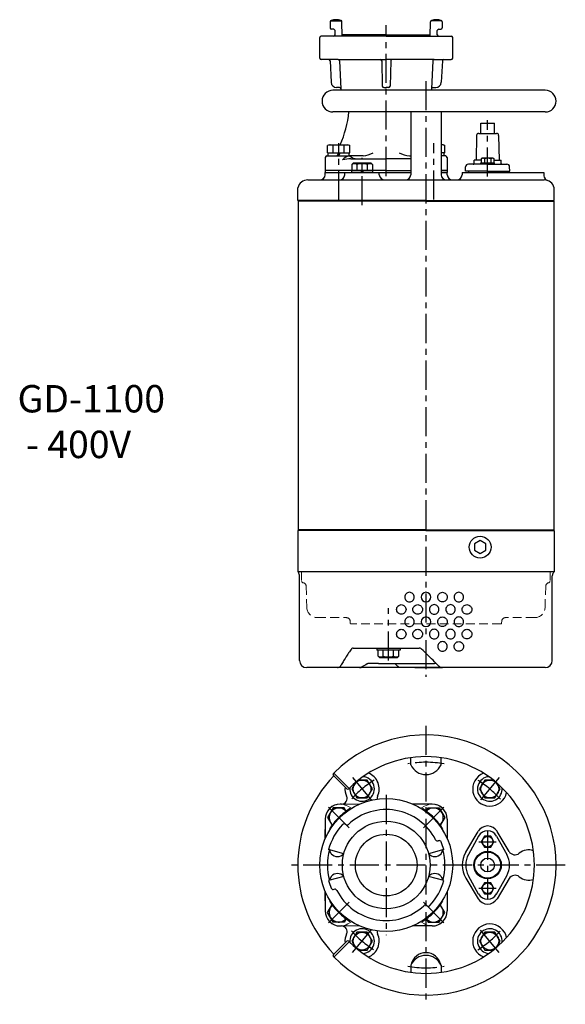
# Model space of a CAD drawing. Extents: x 21 to 1155, y 37 to 1626.
# Drawn here: x 21 to 419, y 37 to 756 of the extents above; entities that cross this region are included whole.
import ezdxf

# ---------------------------------------------------------------- set-up
doc = ezdxf.new("R2010")
doc.units = 0
doc.header["$LTSCALE"] = 4.25
doc.header["$MEASUREMENT"] = 0
doc.linetypes.add('CENTER', pattern=[2, 1.25, -0.25, 0.25, -0.25])
doc.linetypes.add('DASHED', pattern=[0.75, 0.5, -0.25])
doc.layers.add('Neviditelná', color=5, linetype='DASHED', lineweight=18)
doc.layers.add('Silna', color=7, linetype='CONTINUOUS', lineweight=20)
for name, color, linetype in [('Osy', 1, 'CENTER'), ('Silná', 7, 'CONTINUOUS'), ('Tenká', 4, 'CONTINUOUS')]:
    doc.layers.add(name, color=color, linetype=linetype)
doc.styles.add('Arial', font='arial.ttf')

msp = doc.modelspace()

# ---------------------------------------------------------------- linework, layer by layer
at = {"layer": 'Neviditelná', "ltscale": 3}
for p, q in [((226.84, 352.8), (226.84, 345.8)), ((408.34, 352.8), (408.34, 345.8)), ((226.84, 345.8), (227.59, 345.05)), ((227.59, 345.05), (227.59, 344.8)), ((408.34, 345.8), (407.59, 345.05)), ((407.59, 345.05), (407.59, 344.8)), ((227.68, 344.8), (227.59, 344.8)), ((230.18, 342.39), (230.73, 326.54)), ((405.01, 342.39), (404.46, 326.54)), ((407.51, 344.8), (407.59, 344.8)), ((238.23, 319.3), (259.74, 319.3)), ((262.39, 315.26), (262.23, 317.02)), ((372.8, 315.26), (372.95, 317.02)), ((396.96, 319.3), (375.44, 319.3)), ((372.3, 314.8), (262.89, 314.8))]:
    msp.add_line(p, q, dxfattribs=at)
for centre, radius, start, end in [((227.68, 342.3), 2.5, 2, 90), ((407.51, 342.3), 2.5, 90, 178), ((238.23, 326.8), 7.5, 182, 270), ((396.96, 326.8), 7.5, 270, 358), ((259.74, 316.8), 2.5, 5, 90), ((375.44, 316.8), 2.5, 90, 175), ((262.89, 315.3), 0.5, 185, 270), ((372.3, 315.3), 0.5, 270, 355)]:
    msp.add_arc(centre, radius, start, end, dxfattribs=at)
at = {"layer": 'Osy', "ltscale": 4}
for p, q in [((288.59, 641.62), (288.59, 751.88)), ((317.59, 710.97), (317.59, 276.13)), ((362.59, 641.36), (362.59, 682.57)), ((253.95, 624.45), (253.95, 665.67)), ((323.24, 624.45), (323.24, 665.67)), ((270.99, 620.43), (270.99, 654.91)), ((290.23, 287.97), (290.23, 326.28)), ((317.59, 240.38), (317.59, 37.05)), ((264.05, 202.52), (277.93, 185.99)), ((371.13, 202.52), (357.26, 185.99)), ((288.59, 189.88), (288.59, 87.55)), ((261.49, 165.82), (246.4, 180.91)), ((315.7, 165.82), (330.78, 180.91)), ((362.59, 163.72), (362.59, 113.72)), ((356.27, 155.72), (368.91, 155.72)), ((419.26, 138.72), (217.43, 138.72)), ((356.27, 121.72), (368.91, 121.72)), ((261.49, 111.61), (246.4, 96.53)), ((315.7, 111.61), (330.78, 96.53)), ((264.05, 74.91), (277.93, 91.45)), ((371.13, 74.91), (357.26, 91.45))]:
    msp.add_line(p, q, dxfattribs=at)
for centre, radius, start, end in [((317.59, 138.72), 75, 79.77739, 100.22261), ((317.59, 138.72), 72.5, 121.46153, 138.53847), ((317.59, 138.72), 72.5, 41.46153, 58.53847), ((288.59, 138.72), 49, 122.50269, 147.49731), ((288.59, 138.72), 49, 32.50269, 57.49731), ((288.59, 138.72), 49, 212.50269, 237.49731), ((288.59, 138.72), 49, 302.50269, 327.49731), ((317.59, 138.72), 72.5, 221.46153, 238.53847), ((317.59, 138.72), 72.5, 301.46153, 318.53847), ((317.59, 138.72), 75, 259.77739, 280.22261)]:
    msp.add_arc(centre, radius, start, end, dxfattribs=at)
at = {"layer": 'Silna'}
for p, q in [((269.1, 183.13), (255.18, 183.13)), ((263.34, 180.12), (260.68, 181.65)), ((308.09, 183.13), (322, 183.13)), ((313.85, 180.12), (316.5, 181.65)), ((243.93, 157.62), (244.18, 172.32)), ((333.26, 157.62), (333, 172.32)), ((243.93, 119.82), (244.18, 105.11)), ((333.26, 119.82), (333, 105.11)), ((269.1, 94.3), (255.18, 94.3)), ((263.34, 97.31), (260.68, 95.78)), ((308.09, 94.3), (322, 94.3)), ((313.85, 97.31), (316.5, 95.78))]:
    msp.add_line(p, q, dxfattribs=at)
for centre, start, end in [((255.18, 172.13), 60, 179), ((322, 172.13), 1, 120), ((255.18, 105.3), 181, 300), ((322, 105.3), 240, 359)]:
    msp.add_arc(centre, 11, start, end, dxfattribs=at)
at = {"layer": 'Silná'}
for p, q in [((247.78, 754.3), (247.78, 749.8)), ((250.28, 748.8), (248.78, 748.8)), ((251.28, 744.8), (251.28, 747.8)), ((256.59, 743.8), (256.32, 754.32)), ((320.59, 743.8), (320.87, 754.32)), ((325.9, 744.8), (325.9, 747.8)), ((326.9, 748.8), (328.4, 748.8)), ((329.4, 754.3), (329.4, 749.8)), ((240.09, 727.8), (240.09, 742.8)), ((250.28, 743.8), (241.09, 743.8)), ((288.59, 743.8), (250.28, 743.8)), ((256.59, 743.8), (256.59, 744.8)), ((288.59, 744.8), (256.59, 744.8)), ((288.59, 744.8), (320.59, 744.8)), ((288.59, 743.8), (326.9, 743.8)), ((320.59, 743.8), (320.59, 744.8)), ((326.9, 743.8), (336.09, 743.8)), ((337.09, 727.8), (337.09, 742.8)), ((253.64, 726.8), (241.09, 726.8)), ((253.64, 726.8), (288.59, 726.8)), ((323.55, 726.8), (288.59, 726.8)), ((323.55, 726.8), (336.09, 726.8)), ((247.64, 725.85), (248.41, 710.11)), ((254.64, 725.84), (255.53, 705.34)), ((285.32, 725.82), (285.77, 707.28)), ((291.87, 725.82), (291.42, 707.28)), ((322.55, 725.84), (321.66, 705.34)), ((329.55, 725.85), (328.78, 710.11)), ((254.53, 706.3), (252.4, 706.3)), ((255.53, 705.34), (255.55, 704.76)), ((286.77, 706.3), (288.59, 706.3)), ((290.42, 706.3), (288.59, 706.3)), ((321.66, 705.34), (321.64, 704.76)), ((322.66, 706.3), (324.78, 706.3)), ((404.66, 704.3), (249.77, 704.3)), ((404.66, 688.43), (249.77, 688.43)), ((306.59, 688.43), (306.59, 644.3)), ((328.59, 688.43), (328.59, 644.3)), ((357.54, 672.8), (357.54, 680.3)), ((367.64, 672.8), (367.64, 680.3)), ((354.56, 671.33), (354.19, 653.3)), ((356.06, 672.8), (362.59, 672.8)), ((362.59, 672.8), (369.12, 672.8)), ((370.62, 671.33), (371, 653.3)), ((246.95, 664.5), (245.86, 664)), ((245.86, 658.5), (245.86, 664)), ((246.95, 664.5), (260.95, 664.5)), ((249.9, 658.5), (249.9, 664)), ((257.99, 658.5), (257.99, 664)), ((260.95, 664.5), (262.03, 664)), ((262.03, 658.5), (262.03, 664)), ((330.24, 664.5), (328.59, 664.5)), ((330.24, 664.5), (331.32, 664)), ((331.32, 658.5), (331.32, 664)), ((244.18, 655.3), (244.18, 645.8)), ((245.18, 656.3), (248.18, 656.3)), ((245.86, 658.5), (262.03, 658.5)), ((246.35, 656.3), (246.35, 658.5)), ((248.18, 656.3), (262.03, 656.3)), ((252.92, 656.3), (253.95, 658.5)), ((253.95, 656.3), (254.97, 658.5)), ((261.55, 656.3), (261.55, 658.5)), ((262.87, 654.3), (288.59, 654.3)), ((306.59, 654.3), (288.59, 654.3)), ((331.32, 658.5), (328.59, 658.5)), ((329.01, 656.3), (328.59, 656.3)), ((332, 656.3), (329.01, 656.3)), ((330.84, 656.3), (330.84, 658.5)), ((333, 655.3), (333, 645.8)), ((358.69, 654.8), (357.99, 654.4)), ((357.99, 654.4), (357.99, 651.3)), ((366.49, 654.8), (358.69, 654.8)), ((360.29, 654.4), (360.29, 651.3)), ((364.89, 654.4), (364.89, 651.3)), ((366.49, 654.8), (367.19, 654.4)), ((367.19, 654.4), (367.19, 651.3)), ((264.69, 651.3), (263.49, 650.1)), ((263.49, 650.1), (263.49, 645.8)), ((264.69, 651.3), (277.29, 651.3)), ((267.24, 650.1), (267.24, 645.8)), ((274.74, 650.1), (274.74, 645.8)), ((277.29, 651.3), (278.49, 650.1)), ((278.49, 650.1), (278.49, 645.8)), ((346.42, 645.3), (346.53, 648.37)), ((362.59, 650.3), (348.52, 650.3)), ((352.66, 650.78), (352.75, 653.3)), ((357.99, 653.3), (352.75, 653.3)), ((357.59, 650.3), (357.59, 651.3)), ((357.59, 651.3), (367.59, 651.3)), ((362.59, 650.3), (376.66, 650.3)), ((367.19, 653.3), (372.44, 653.3)), ((367.59, 650.3), (367.59, 651.3)), ((372.52, 650.78), (372.44, 653.3)), ((378.77, 645.3), (378.66, 648.37)), ((244.09, 642.59), (244.18, 644.3)), ((285.46, 645.8), (244.18, 645.8)), ((288.59, 645.8), (244.18, 645.8)), ((244.18, 645.8), (244.18, 644.3)), ((244.18, 644.3), (306.59, 644.3)), ((258.4, 642.59), (258.49, 644.3)), ((263.29, 645.8), (263.29, 644.3)), ((263.29, 645.8), (278.69, 645.8)), ((270.99, 645.8), (270.13, 644.3)), ((272.15, 645.8), (271.28, 644.3)), ((278.69, 645.8), (278.69, 644.3)), ((283.58, 642.59), (283.49, 644.3)), ((288.59, 645.8), (306.59, 645.8)), ((291.73, 645.8), (306.59, 645.8)), ((306.59, 644.3), (306.5, 642.59)), ((333, 645.8), (328.59, 645.8)), ((328.59, 645.8), (333, 645.8)), ((328.59, 644.3), (328.68, 642.59)), ((328.59, 644.3), (333, 644.3)), ((333, 645.8), (333, 644.3)), ((333.09, 642.59), (333, 644.3)), ((344.09, 644.3), (344, 642.59)), ((344.09, 644.3), (362.59, 644.3)), ((362.59, 645.3), (346.42, 645.3)), ((348.59, 645.3), (348.59, 644.3)), ((362.59, 645.3), (378.77, 645.3)), ((362.59, 644.3), (403.59, 644.3)), ((376.59, 645.3), (376.59, 644.3)), ((403.59, 644.3), (403.72, 641.91)), ((224.09, 623.8), (224.09, 633.16)), ((231.36, 638.8), (317.59, 638.8)), ((317.59, 638.8), (403.83, 638.8)), ((411.09, 623.8), (411.09, 633.16)), ((317.59, 623.8), (224.09, 623.8)), ((317.59, 623.3), (224.34, 623.3)), ((224.34, 623.3), (224.34, 383.3)), ((226.59, 623.8), (226.59, 623.3)), ((317.59, 623.8), (411.09, 623.8)), ((317.59, 623.3), (410.84, 623.3)), ((408.59, 623.8), (408.59, 623.3)), ((410.84, 623.3), (410.84, 383.3)), ((317.59, 382.8), (224.09, 382.8)), ((224.09, 382.8), (224.09, 352.8)), ((317.59, 383.3), (224.34, 383.3)), ((226.59, 382.8), (226.59, 383.3)), ((317.59, 383.3), (410.84, 383.3)), ((317.59, 382.8), (411.09, 382.8)), ((408.59, 382.8), (408.59, 383.3)), ((411.09, 382.8), (411.09, 352.8)), ((317.59, 352.8), (224.09, 352.8)), ((224.59, 352.8), (224.59, 352.13)), ((411.09, 352.8), (317.59, 352.8)), ((410.59, 352.8), (410.59, 352.13)), ((225.39, 288), (225.39, 349.8)), ((409.79, 288), (409.79, 349.8)), ((264.54, 297.1), (312.7, 297.1)), ((281.73, 297.1), (281.73, 295.5)), ((298.73, 295.5), (281.73, 295.5)), ((282.73, 291.2), (282.73, 295.5)), ((286.48, 291.2), (286.48, 295.5)), ((293.98, 291.2), (293.98, 295.5)), ((297.73, 291.2), (297.73, 295.5)), ((298.73, 297.1), (298.73, 295.5)), ((283.93, 290), (282.73, 291.2)), ((296.53, 290), (283.93, 290)), ((296.53, 290), (297.73, 291.2)), ((404.59, 282.8), (230.59, 282.8)), ((269.05, 282.8), (253.08, 282.8)), ((275.81, 285.8), (275.38, 285.8)), ((282.95, 285.8), (323.77, 285.8)), ((296.87, 283.88), (294.92, 285.8)), ((309.6, 282.8), (299.56, 282.8)), ((309.6, 282.8), (329.69, 282.8)), ((325.14, 285.8), (323.77, 285.8)), ((306.59, 211.92), (306.59, 217.07)), ((328.59, 211.92), (328.59, 217.07)), ((250.42, 205.89), (250.06, 205.54)), ((259.88, 194.31), (250.06, 204.12)), ((261.64, 194.67), (250.42, 205.89)), ((261.64, 194.67), (261.29, 194.31)), ((256.07, 183.22), (255.09, 183.22)), ((322.09, 183.22), (307.88, 183.22)), ((244.09, 172.22), (244.09, 158)), ((333.09, 172.22), (333.09, 158)), ((346.7, 148.19), (355.72, 163.31)), ((356.04, 159.86), (348.61, 146.49)), ((369.15, 159.86), (376.58, 146.49)), ((378.24, 148.6), (369.46, 163.31)), ((248.5, 147), (247.19, 149.81)), ((328.69, 147), (330, 149.81)), ((248.5, 130.44), (247.19, 127.62)), ((328.69, 130.44), (330, 127.62)), ((356.04, 117.57), (348.61, 130.94)), ((369.15, 117.57), (376.58, 130.94)), ((346.7, 129.24), (355.72, 114.12)), ((378.24, 128.83), (369.46, 114.12)), ((244.09, 119.43), (244.09, 105.22)), ((333.09, 119.43), (333.09, 105.22)), ((255.09, 94.22), (256.07, 94.22)), ((322.09, 94.22), (307.88, 94.22)), ((259.88, 83.12), (250.07, 73.31)), ((261.64, 82.77), (250.42, 71.54)), ((261.64, 82.77), (261.29, 83.12)), ((250.42, 71.54), (250.28, 71.68)), ((306.59, 65.51), (306.59, 60.36)), ((328.59, 65.51), (328.59, 60.36))]:
    msp.add_line(p, q, dxfattribs=at)
at = {"layer": 'Silná', "ltscale": 6}
for p, q in [((271.7, 656.47), (262.03, 656.3)), ((305.49, 656.47), (306.59, 656.45))]:
    msp.add_line(p, q, dxfattribs=at)
at = {"layer": 'Silná', "ltscale": 2}
for p, q in [((258.85, 168.46), (258.98, 168.33)), ((326.55, 156.41), (326.72, 156.49)), ((257.69, 147), (246.57, 149.97)), ((330.61, 149.97), (319.5, 147)), ((257.69, 130.44), (246.57, 127.46)), ((330.61, 127.46), (319.5, 130.44)), ((250.47, 120.94), (250.64, 121.02)), ((318.2, 109.1), (318.34, 108.97))]:
    msp.add_line(p, q, dxfattribs=at)
at = {"layer": 'Silná'}
for points in [[(357.11, 375.5), (353.04, 373.15), (353.04, 368.45), (357.11, 366.1), (361.18, 368.45), (361.18, 373.15)], [(360.29, 159.7), (357.99, 155.72), (360.29, 151.73), (364.89, 151.73), (367.19, 155.72), (364.89, 159.7)], [(360.29, 125.7), (357.99, 121.72), (360.29, 117.73), (364.89, 117.73), (367.19, 121.72), (364.89, 125.7)]]:
    msp.add_lwpolyline(points, close=True, dxfattribs=at)
for points in [[(266.12, 198.81), (263.49, 194.25), (267.24, 187.76), (274.74, 187.76), (278.49, 194.25), (274.74, 200.75), (268.47, 200.75)], [(366.71, 200.75), (360.45, 200.75), (356.7, 194.25), (360.45, 187.76), (367.95, 187.76), (371.7, 194.25), (369.06, 198.81)], [(259.59, 177.59), (257.99, 180.36), (249.9, 180.36), (245.86, 173.36), (249.38, 167.26)], [(317.6, 177.59), (319.2, 180.36), (327.28, 180.36), (331.32, 173.36), (327.8, 167.26)], [(259.59, 99.84), (257.99, 97.07), (249.9, 97.07), (245.86, 104.07), (249.38, 110.17)], [(317.6, 99.84), (319.2, 97.07), (327.28, 97.07), (331.32, 104.07), (327.8, 110.17)], [(268.47, 76.68), (274.74, 76.68), (278.49, 83.18), (274.74, 89.67), (267.24, 89.67), (263.49, 83.18), (266.12, 78.62)], [(369.06, 78.62), (371.7, 83.18), (367.95, 89.67), (360.45, 89.67), (356.7, 83.18), (360.45, 76.68), (366.71, 76.68)]]:
    msp.add_lwpolyline(points, dxfattribs=at)
for centre, radius in [((357.11, 370.8), 8), ((270.99, 194.25), 6.5), ((364.2, 194.25), 6.5), ((288.59, 138.72), 48.5), ((288.59, 138.72), 31.99), ((288.59, 138.72), 22.5), ((362.59, 155.72), 3.9), ((362.59, 138.72), 10), ((362.59, 138.72), 9.5), ((362.59, 138.72), 5.05), ((362.59, 121.72), 3.9), ((270.99, 83.18), 6.5), ((364.2, 83.18), 6.5)]:
    msp.add_circle(centre, radius, dxfattribs=at)
for centre, radius, start, end in [((248.78, 754.3), 1, 107.50577, 180), ((252.04, 743.96), 11.84, 72.3933, 107.50577), ((255.32, 754.29), 1, 1.48618, 72.3933), ((321.87, 754.29), 1, 107.6067, 178.51382), ((325.14, 743.96), 11.84, 72.49423, 107.6067), ((328.4, 754.3), 1, 0, 72.49423), ((248.78, 749.8), 1, 180, 270), ((250.28, 747.8), 1, 0, 90), ((326.9, 747.8), 1, 90, 180), ((328.4, 749.8), 1, 270, 0), ((241.09, 742.8), 1, 90, 180), ((250.28, 744.8), 1, 270, 0), ((326.9, 744.8), 1, 180, 270), ((336.09, 742.8), 1, 0, 90), ((241.09, 727.8), 1, 180, 270), ((246.64, 725.8), 1, 2.7927, 90), ((253.64, 725.8), 1, 2.48955, 90), ((284.32, 725.8), 1, 1.39718, 90), ((292.87, 725.8), 1, 90, 178.60282), ((323.55, 725.8), 1, 90, 177.51045), ((330.55, 725.8), 1, 90, 177.2073), ((336.09, 727.8), 1, 270, 0), ((252.4, 710.3), 4, 182.7927, 270), ((254.53, 705.3), 1, 2.48955, 90), ((256.55, 704.8), 1, 182.48955, 210), ((286.77, 707.3), 1, 181.39718, 270), ((290.42, 707.3), 1, 270, 358.60282), ((320.64, 704.8), 1, 330, 357.51045), ((322.66, 705.3), 1, 90, 177.51045), ((324.78, 710.3), 4, 270, 357.2073), ((249.77, 696.36), 7.94, 90, 270), ((404.66, 696.36), 7.94, 270, 90), ((172.09, 699.2), 90, 337.32184, 353.124), ((356.06, 671.3), 1.5, 90, 178.80651), ((369.12, 671.3), 1.5, 1.19349, 90), ((247.88, 659.1), 5.3, 67.60625, 112.39375), ((253.95, 643.78), 20.62, 78.69519, 101.30481), ((260.01, 659.1), 5.3, 67.60625, 112.39375), ((329.3, 659.1), 5.3, 67.60625, 97.697), ((245.18, 655.3), 1, 90, 180), ((332, 655.3), 1, 0, 90), ((359.14, 651.26), 3.34, 69.86193, 110.13807), ((362.59, 641.54), 13.06, 79.85558, 100.14442), ((366.04, 651.26), 3.34, 69.86193, 110.13807), ((265.37, 647.47), 3.23, 54.51066, 125.48934), ((270.99, 638.68), 12.02, 71.81945, 108.18055), ((267.24, 650.1), 0, 270, 306.36111), ((267.24, 650.1), 0, 270, 306.36111), ((276.62, 647.47), 3.23, 54.51066, 125.48934), ((348.52, 648.3), 2, 90, 178), ((352.16, 650.8), 0.5, 270, 358), ((373.02, 650.8), 0.5, 182, 270), ((376.66, 648.3), 2, 2, 90), ((240.1, 642.8), 4, 270, 357), ((254.41, 642.8), 4, 270, 357), ((287.58, 642.8), 4, 183, 270), ((302.51, 642.8), 4, 270, 357), ((332.68, 642.8), 4, 183, 270), ((337.09, 642.8), 4, 183, 270), ((340.01, 642.8), 4, 270, 357), ((407.71, 642.12), 4, 183, 250.25006), ((231.36, 631.3), 7.5, 90, 165.66476), ((403.83, 631.3), 7.5, 14.33524, 90), ((221.59, 349.8), 3.8, 360, 37.86365), ((413.59, 349.8), 3.8, 142.13635, 180), ((317.59, 334.3), 3.5, 90, 270), ((317.59, 334.3), 3.5, 270, 90), ((317.59, 316.3), 3.5, 90, 270), ((317.59, 316.3), 3.5, 270, 90), ((230.59, 288), 5.2, 180, 270), ((284.61, 293.83), 3.23, 234.51066, 305.48934), ((290.23, 302.62), 12.02, 251.81945, 288.18055), ((293.98, 291.2), 0, 90, 126.36111), ((295.86, 293.83), 3.23, 234.51066, 305.48934), ((404.59, 288), 5.2, 270, 0), ((269.05, 286.5), 3.7, 270, 300.1466), ((317.59, 138.72), 95, 224.69523, 135), ((317.59, 138.72), 79.13, 225, 135), ((317.59, 216.72), 12, 203.55646, 336.44354), ((317.59, 138.72), 93.5, 135.91922, 224.08078), ((250.77, 204.83), 1, 135, 225), ((270.99, 194.25), 9, 174.95396, 85.04604), ((270.99, 194.25), 12.5, 334.75062, 67.90511), ((364.2, 194.25), 12.5, 112.09489, 347.90511), ((364.2, 194.25), 9, 94.95396, 5.04604), ((270.99, 194.25), 12.5, 173.71914, 205.24938), ((260.58, 195.02), 1, 225, 315), ((256.07, 187.22), 4, 270, 25.24938), ((285.91, 187.22), 4, 154.75062, 186.58117), ((255.09, 172.22), 11, 90, 180), ((253.95, 173.36), 7, 36.80725, 233.19275), ((323.24, 173.36), 7, 306.80725, 143.19275), ((322.09, 172.22), 11, 0, 90), ((288.59, 138.72), 40.5, 27.17182, 132.82818), ((288.59, 138.72), 43.5, 137.18179, 165), ((257.85, 167.2), 1.6, 45, 137.18179), ((259.97, 169.59), 1.6, 225, 312.82818), ((362.59, 159.22), 8, 30.81016, 149.18984), ((362.59, 156.22), 7.5, 29.05928, 150.94072), ((326.05, 157.94), 1.6, 207.17182, 295), ((327.22, 154.97), 1.6, 22.81821, 115), ((288.59, 138.72), 43.5, 15, 22.81821), ((288.59, 138.72), 42.86, 165, 195), ((253.09, 151.06), 6.14, 221.48494, 318.51506), ((324.09, 151.06), 6.14, 221.48494, 318.51506), ((288.59, 138.72), 42.86, 345, 15), ((362.59, 138.72), 18.5, 149.18984, 210.81016), ((362.59, 138.72), 16, 150.94072, 209.05928), ((362.59, 138.72), 16, 330.94072, 29.05928), ((382.53, 151.16), 5, 210.81016, 308.95231), ((392.59, 138.72), 11, 71.82146, 128.95231), ((253.09, 126.37), 6.14, 41.48494, 138.51506), ((324.09, 126.37), 6.14, 41.48494, 138.51506), ((382.53, 126.27), 5, 51.04769, 149.18984), ((392.59, 138.72), 11, 231.04769, 288.17854), ((288.59, 138.72), 43.5, 195, 202.81821), ((288.59, 138.72), 43.5, 317.18179, 345), ((249.97, 122.46), 1.6, 202.81821, 295), ((251.14, 119.49), 1.6, 27.17182, 115), ((288.59, 138.72), 40.5, 207.17182, 312.82818), ((362.59, 121.22), 7.5, 209.05928, 330.94072), ((253.95, 104.07), 7, 126.80725, 323.19275), ((317.21, 107.84), 1.6, 45, 132.82818), ((323.24, 104.07), 7, 216.80725, 53.19275), ((319.33, 110.23), 1.6, 225, 317.18179), ((362.59, 118.22), 8, 210.81016, 329.18984), ((255.09, 105.22), 11, 180, 270), ((322.09, 105.22), 11, 270, 0), ((256.07, 90.22), 4, 334.75062, 90), ((364.2, 83.18), 12.5, 12.09489, 247.90511), ((270.99, 83.18), 12.5, 154.75062, 186.28086), ((270.99, 83.18), 9, 274.95396, 185.04604), ((270.99, 83.18), 12.5, 292.09489, 25.24938), ((285.91, 90.22), 4, 173.41883, 205.24938), ((364.2, 83.18), 9, 354.95396, 265.04604), ((260.58, 82.41), 1, 45, 135), ((250.77, 72.6), 1, 135, 224.69523), ((317.59, 60.72), 12, 23.55646, 156.44354), ((317.59, 63.72), 11, 12.24669, 167.75331)]:
    msp.add_arc(centre, radius, start, end, dxfattribs=at)
at = {"layer": 'Silná', "ltscale": 6}
for centre, radius, start, end in [((262.2, 649.81), 6.49, 91, 146.10061), ((262.87, 632.66), 21.64, 90, 106.2602), ((262.87, 632.66), 21.64, 90, 106.2602), ((267.55, 662.95), 8.65, 230.22662, 270), ((271.45, 670.47), 14, 271, 302.74107), ((305.74, 670.47), 14, 237.25893, 269)]:
    msp.add_arc(centre, radius, start, end, dxfattribs=at)
at = {"layer": 'Silná'}
msp.add_ellipse((253.08, 286.5), major_axis=(0, -3.7), ratio=0.793353, start_param=0, end_param=0.785398, dxfattribs=at)
for points, knots in [([(305.56, 337.8), (305.99, 337.8), (306.46, 337.71), (307.32, 337.36), (307.71, 337.09), (308.33, 336.46), (308.59, 336.07), (308.95, 335.21), (309.04, 334.74), (309.04, 333.86), (308.95, 333.39), (308.59, 332.53), (308.33, 332.14), (307.71, 331.51), (307.32, 331.25), (306.46, 330.89), (305.99, 330.8), (305.12, 330.8), (304.66, 330.89), (303.81, 331.25), (303.42, 331.51), (302.8, 332.14), (302.54, 332.53), (302.18, 333.39), (302.1, 333.86), (302.1, 334.3), (302.1, 334.74), (302.18, 335.21), (302.54, 336.07), (302.8, 336.46), (303.42, 337.09), (303.81, 337.36), (304.66, 337.71), (305.12, 337.8), (305.56, 337.8)], [-1.582247, -1.582247, -1.582247, -1.582247, -1.450393, -1.450393, -1.318539, -1.318539, -1.186685, -1.186685, -1.054831, -1.054831, -0.922978, -0.922978, -0.791124, -0.791124, -0.65927, -0.65927, -0.527416, -0.527416, -0.395562, -0.395562, -0.263708, -0.263708, -0.131854, -0.131854, 0, 0, 0, 0.131854, 0.131854, 0.263708, 0.263708, 0.395562, 0.395562, 0.527416, 0.527416, 0.527416, 0.527416]), ([(329.63, 337.8), (329.19, 337.8), (328.73, 337.71), (327.87, 337.36), (327.48, 337.09), (326.86, 336.46), (326.59, 336.07), (326.24, 335.21), (326.15, 334.74), (326.15, 333.86), (326.24, 333.39), (326.59, 332.53), (326.86, 332.14), (327.48, 331.51), (327.87, 331.25), (328.73, 330.89), (329.19, 330.8), (330.06, 330.8), (330.53, 330.89), (331.38, 331.25), (331.77, 331.51), (332.38, 332.14), (332.65, 332.53), (333, 333.39), (333.09, 333.86), (333.09, 334.3), (333.09, 334.74), (333, 335.21), (332.65, 336.07), (332.38, 336.46), (331.77, 337.09), (331.38, 337.36), (330.53, 337.71), (330.06, 337.8), (329.63, 337.8)], [-1.582247, -1.582247, -1.582247, -1.582247, -1.450393, -1.450393, -1.318539, -1.318539, -1.186685, -1.186685, -1.054831, -1.054831, -0.922978, -0.922978, -0.791124, -0.791124, -0.65927, -0.65927, -0.527416, -0.527416, -0.395562, -0.395562, -0.263708, -0.263708, -0.131854, -0.131854, 0, 0, 0, 0.131854, 0.131854, 0.263708, 0.263708, 0.395562, 0.395562, 0.527416, 0.527416, 0.527416, 0.527416]), ([(341.53, 337.8), (341.97, 337.8), (342.43, 337.71), (343.29, 337.36), (343.68, 337.09), (344.3, 336.46), (344.57, 336.07), (344.92, 335.21), (345.01, 334.74), (345.01, 333.86), (344.92, 333.39), (344.57, 332.53), (344.3, 332.14), (343.68, 331.51), (343.29, 331.25), (342.43, 330.89), (341.97, 330.8), (341.1, 330.8), (340.63, 330.89), (339.78, 331.25), (339.39, 331.51), (338.78, 332.14), (338.51, 332.53), (338.16, 333.39), (338.07, 333.86), (338.07, 334.3), (338.07, 334.74), (338.16, 335.21), (338.51, 336.07), (338.78, 336.46), (339.39, 337.09), (339.78, 337.36), (340.63, 337.71), (341.1, 337.8), (341.53, 337.8)], [-1.582247, -1.582247, -1.582247, -1.582247, -1.450393, -1.450393, -1.318539, -1.318539, -1.186685, -1.186685, -1.054831, -1.054831, -0.922978, -0.922978, -0.791124, -0.791124, -0.65927, -0.65927, -0.527416, -0.527416, -0.395562, -0.395562, -0.263708, -0.263708, -0.131854, -0.131854, 0, 0, 0, 0.131854, 0.131854, 0.263708, 0.263708, 0.395562, 0.395562, 0.527416, 0.527416, 0.527416, 0.527416]), ([(299.61, 328.8), (299.18, 328.8), (298.72, 328.71), (297.87, 328.36), (297.49, 328.09), (296.88, 327.46), (296.62, 327.07), (296.27, 326.21), (296.19, 325.74), (296.19, 325.3), (296.19, 324.86), (296.27, 324.39), (296.62, 323.53), (296.88, 323.14), (297.49, 322.51), (297.87, 322.25), (298.72, 321.89), (299.18, 321.8), (300.04, 321.8), (300.5, 321.89), (301.35, 322.25), (301.73, 322.51), (302.35, 323.14), (302.61, 323.53), (302.96, 324.39), (303.05, 324.86), (303.05, 325.74), (302.96, 326.21), (302.61, 327.07), (302.35, 327.46), (301.73, 328.09), (301.35, 328.36), (300.5, 328.71), (300.04, 328.8), (299.61, 328.8)], [1.582247, 1.582247, 1.582247, 1.582247, 1.714101, 1.714101, 1.845955, 1.845955, 1.977809, 1.977809, 2.109663, 2.109663, 2.109663, 2.241517, 2.241517, 2.373371, 2.373371, 2.505225, 2.505225, 2.637079, 2.637079, 2.768933, 2.768933, 2.900786, 2.900786, 3.03264, 3.03264, 3.164494, 3.164494, 3.296348, 3.296348, 3.428202, 3.428202, 3.560056, 3.560056, 3.69191, 3.69191, 3.69191, 3.69191]), ([(311.56, 328.8), (311.12, 328.8), (310.66, 328.71), (309.8, 328.36), (309.41, 328.09), (308.79, 327.46), (308.52, 327.07), (308.16, 326.21), (308.08, 325.74), (308.08, 325.3), (308.08, 324.86), (308.16, 324.39), (308.52, 323.53), (308.79, 323.14), (309.41, 322.51), (309.8, 322.25), (310.66, 321.89), (311.12, 321.8), (312, 321.8), (312.47, 321.89), (313.33, 322.25), (313.72, 322.51), (314.35, 323.14), (314.61, 323.53), (314.97, 324.39), (315.06, 324.86), (315.06, 325.74), (314.97, 326.21), (314.61, 327.07), (314.35, 327.46), (313.72, 328.09), (313.33, 328.36), (312.47, 328.71), (312, 328.8), (311.56, 328.8)], [1.582247, 1.582247, 1.582247, 1.582247, 1.714101, 1.714101, 1.845955, 1.845955, 1.977809, 1.977809, 2.109663, 2.109663, 2.109663, 2.241517, 2.241517, 2.373371, 2.373371, 2.505225, 2.505225, 2.637079, 2.637079, 2.768933, 2.768933, 2.900786, 2.900786, 3.03264, 3.03264, 3.164494, 3.164494, 3.296348, 3.296348, 3.428202, 3.428202, 3.560056, 3.560056, 3.69191, 3.69191, 3.69191, 3.69191]), ([(323.62, 328.8), (324.06, 328.8), (324.53, 328.71), (325.39, 328.36), (325.78, 328.09), (326.4, 327.46), (326.67, 327.07), (327.02, 326.21), (327.11, 325.74), (327.11, 325.3), (327.11, 324.86), (327.02, 324.39), (326.67, 323.53), (326.4, 323.14), (325.78, 322.51), (325.39, 322.25), (324.53, 321.89), (324.06, 321.8), (323.19, 321.8), (322.72, 321.89), (321.86, 322.25), (321.46, 322.51), (320.84, 323.14), (320.57, 323.53), (320.21, 324.39), (320.13, 324.86), (320.13, 325.74), (320.21, 326.21), (320.57, 327.07), (320.84, 327.46), (321.46, 328.09), (321.86, 328.36), (322.72, 328.71), (323.19, 328.8), (323.62, 328.8)], [1.582247, 1.582247, 1.582247, 1.582247, 1.714101, 1.714101, 1.845955, 1.845955, 1.977809, 1.977809, 2.109663, 2.109663, 2.109663, 2.241517, 2.241517, 2.373371, 2.373371, 2.505225, 2.505225, 2.637079, 2.637079, 2.768933, 2.768933, 2.900786, 2.900786, 3.03264, 3.03264, 3.164494, 3.164494, 3.296348, 3.296348, 3.428202, 3.428202, 3.560056, 3.560056, 3.69191, 3.69191, 3.69191, 3.69191]), ([(335.58, 328.8), (336.01, 328.8), (336.47, 328.71), (337.31, 328.36), (337.7, 328.09), (338.3, 327.46), (338.57, 327.07), (338.92, 326.21), (339, 325.74), (339, 325.3), (339, 324.86), (338.92, 324.39), (338.57, 323.53), (338.3, 323.14), (337.7, 322.51), (337.31, 322.25), (336.47, 321.89), (336.01, 321.8), (335.15, 321.8), (334.69, 321.89), (333.84, 322.25), (333.45, 322.51), (332.84, 323.14), (332.57, 323.53), (332.22, 324.39), (332.14, 324.86), (332.14, 325.74), (332.22, 326.21), (332.57, 327.07), (332.84, 327.46), (333.45, 328.09), (333.84, 328.36), (334.69, 328.71), (335.15, 328.8), (335.58, 328.8)], [1.582247, 1.582247, 1.582247, 1.582247, 1.714101, 1.714101, 1.845955, 1.845955, 1.977809, 1.977809, 2.109663, 2.109663, 2.109663, 2.241517, 2.241517, 2.373371, 2.373371, 2.505225, 2.505225, 2.637079, 2.637079, 2.768933, 2.768933, 2.900786, 2.900786, 3.03264, 3.03264, 3.164494, 3.164494, 3.296348, 3.296348, 3.428202, 3.428202, 3.560056, 3.560056, 3.69191, 3.69191, 3.69191, 3.69191]), ([(347.54, 328.8), (347.1, 328.8), (346.63, 328.71), (345.77, 328.36), (345.38, 328.09), (344.76, 327.46), (344.49, 327.07), (344.14, 326.21), (344.05, 325.74), (344.05, 325.3), (344.05, 324.86), (344.14, 324.39), (344.49, 323.53), (344.76, 323.14), (345.38, 322.51), (345.77, 322.25), (346.63, 321.89), (347.1, 321.8), (347.98, 321.8), (348.44, 321.89), (349.31, 322.25), (349.7, 322.51), (350.32, 323.14), (350.59, 323.53), (350.95, 324.39), (351.03, 324.86), (351.03, 325.74), (350.95, 326.21), (350.59, 327.07), (350.32, 327.46), (349.7, 328.09), (349.31, 328.36), (348.44, 328.71), (347.98, 328.8), (347.54, 328.8)], [1.582247, 1.582247, 1.582247, 1.582247, 1.714101, 1.714101, 1.845955, 1.845955, 1.977809, 1.977809, 2.109663, 2.109663, 2.109663, 2.241517, 2.241517, 2.373371, 2.373371, 2.505225, 2.505225, 2.637079, 2.637079, 2.768933, 2.768933, 2.900786, 2.900786, 3.03264, 3.03264, 3.164494, 3.164494, 3.296348, 3.296348, 3.428202, 3.428202, 3.560056, 3.560056, 3.69191, 3.69191, 3.69191, 3.69191]), ([(305.56, 319.8), (305.99, 319.8), (306.46, 319.71), (307.32, 319.36), (307.71, 319.09), (308.33, 318.46), (308.59, 318.07), (308.95, 317.21), (309.04, 316.74), (309.04, 315.86), (308.95, 315.39), (308.59, 314.53), (308.33, 314.14), (307.71, 313.51), (307.32, 313.25), (306.46, 312.89), (305.99, 312.8), (305.12, 312.8), (304.66, 312.89), (303.81, 313.25), (303.42, 313.51), (302.8, 314.14), (302.54, 314.53), (302.18, 315.39), (302.1, 315.86), (302.1, 316.3), (302.1, 316.74), (302.18, 317.21), (302.54, 318.07), (302.8, 318.46), (303.42, 319.09), (303.81, 319.36), (304.66, 319.71), (305.12, 319.8), (305.56, 319.8)], [-1.582247, -1.582247, -1.582247, -1.582247, -1.450393, -1.450393, -1.318539, -1.318539, -1.186685, -1.186685, -1.054831, -1.054831, -0.922978, -0.922978, -0.791124, -0.791124, -0.65927, -0.65927, -0.527416, -0.527416, -0.395562, -0.395562, -0.263708, -0.263708, -0.131854, -0.131854, 0, 0, 0, 0.131854, 0.131854, 0.263708, 0.263708, 0.395562, 0.395562, 0.527416, 0.527416, 0.527416, 0.527416]), ([(329.63, 319.8), (329.19, 319.8), (328.73, 319.71), (327.87, 319.36), (327.48, 319.09), (326.86, 318.46), (326.59, 318.07), (326.24, 317.21), (326.15, 316.74), (326.15, 315.86), (326.24, 315.39), (326.59, 314.53), (326.86, 314.14), (327.48, 313.51), (327.87, 313.25), (328.73, 312.89), (329.19, 312.8), (330.06, 312.8), (330.53, 312.89), (331.38, 313.25), (331.77, 313.51), (332.38, 314.14), (332.65, 314.53), (333, 315.39), (333.09, 315.86), (333.09, 316.3), (333.09, 316.74), (333, 317.21), (332.65, 318.07), (332.38, 318.46), (331.77, 319.09), (331.38, 319.36), (330.53, 319.71), (330.06, 319.8), (329.63, 319.8)], [-1.582247, -1.582247, -1.582247, -1.582247, -1.450393, -1.450393, -1.318539, -1.318539, -1.186685, -1.186685, -1.054831, -1.054831, -0.922978, -0.922978, -0.791124, -0.791124, -0.65927, -0.65927, -0.527416, -0.527416, -0.395562, -0.395562, -0.263708, -0.263708, -0.131854, -0.131854, 0, 0, 0, 0.131854, 0.131854, 0.263708, 0.263708, 0.395562, 0.395562, 0.527416, 0.527416, 0.527416, 0.527416]), ([(341.53, 319.8), (341.97, 319.8), (342.43, 319.71), (343.29, 319.36), (343.68, 319.09), (344.3, 318.46), (344.57, 318.07), (344.92, 317.21), (345.01, 316.74), (345.01, 315.86), (344.92, 315.39), (344.57, 314.53), (344.3, 314.14), (343.68, 313.51), (343.29, 313.25), (342.43, 312.89), (341.97, 312.8), (341.1, 312.8), (340.63, 312.89), (339.78, 313.25), (339.39, 313.51), (338.78, 314.14), (338.51, 314.53), (338.16, 315.39), (338.07, 315.86), (338.07, 316.3), (338.07, 316.74), (338.16, 317.21), (338.51, 318.07), (338.78, 318.46), (339.39, 319.09), (339.78, 319.36), (340.63, 319.71), (341.1, 319.8), (341.53, 319.8)], [-1.582247, -1.582247, -1.582247, -1.582247, -1.450393, -1.450393, -1.318539, -1.318539, -1.186685, -1.186685, -1.054831, -1.054831, -0.922978, -0.922978, -0.791124, -0.791124, -0.65927, -0.65927, -0.527416, -0.527416, -0.395562, -0.395562, -0.263708, -0.263708, -0.131854, -0.131854, 0, 0, 0, 0.131854, 0.131854, 0.263708, 0.263708, 0.395562, 0.395562, 0.527416, 0.527416, 0.527416, 0.527416]), ([(299.61, 310.8), (299.18, 310.8), (298.72, 310.71), (297.87, 310.36), (297.49, 310.09), (296.88, 309.46), (296.62, 309.07), (296.27, 308.21), (296.19, 307.74), (296.19, 307.3), (296.19, 306.86), (296.27, 306.39), (296.62, 305.53), (296.88, 305.14), (297.49, 304.51), (297.87, 304.25), (298.72, 303.89), (299.18, 303.8), (300.04, 303.8), (300.5, 303.89), (301.35, 304.25), (301.73, 304.51), (302.35, 305.14), (302.61, 305.53), (302.96, 306.39), (303.05, 306.86), (303.05, 307.74), (302.96, 308.21), (302.61, 309.07), (302.35, 309.46), (301.73, 310.09), (301.35, 310.36), (300.5, 310.71), (300.04, 310.8), (299.61, 310.8)], [1.582247, 1.582247, 1.582247, 1.582247, 1.714101, 1.714101, 1.845955, 1.845955, 1.977809, 1.977809, 2.109663, 2.109663, 2.109663, 2.241517, 2.241517, 2.373371, 2.373371, 2.505225, 2.505225, 2.637079, 2.637079, 2.768933, 2.768933, 2.900786, 2.900786, 3.03264, 3.03264, 3.164494, 3.164494, 3.296348, 3.296348, 3.428202, 3.428202, 3.560056, 3.560056, 3.69191, 3.69191, 3.69191, 3.69191]), ([(311.56, 310.8), (311.12, 310.8), (310.66, 310.71), (309.8, 310.36), (309.41, 310.09), (308.79, 309.46), (308.52, 309.07), (308.16, 308.21), (308.08, 307.74), (308.08, 307.3), (308.08, 306.86), (308.16, 306.39), (308.52, 305.53), (308.79, 305.14), (309.41, 304.51), (309.8, 304.25), (310.66, 303.89), (311.12, 303.8), (312, 303.8), (312.47, 303.89), (313.33, 304.25), (313.72, 304.51), (314.35, 305.14), (314.61, 305.53), (314.97, 306.39), (315.06, 306.86), (315.06, 307.74), (314.97, 308.21), (314.61, 309.07), (314.35, 309.46), (313.72, 310.09), (313.33, 310.36), (312.47, 310.71), (312, 310.8), (311.56, 310.8)], [1.582247, 1.582247, 1.582247, 1.582247, 1.714101, 1.714101, 1.845955, 1.845955, 1.977809, 1.977809, 2.109663, 2.109663, 2.109663, 2.241517, 2.241517, 2.373371, 2.373371, 2.505225, 2.505225, 2.637079, 2.637079, 2.768933, 2.768933, 2.900786, 2.900786, 3.03264, 3.03264, 3.164494, 3.164494, 3.296348, 3.296348, 3.428202, 3.428202, 3.560056, 3.560056, 3.69191, 3.69191, 3.69191, 3.69191]), ([(323.62, 310.8), (324.06, 310.8), (324.53, 310.71), (325.39, 310.36), (325.78, 310.09), (326.4, 309.46), (326.67, 309.07), (327.02, 308.21), (327.11, 307.74), (327.11, 307.3), (327.11, 306.86), (327.02, 306.39), (326.67, 305.53), (326.4, 305.14), (325.78, 304.51), (325.39, 304.25), (324.53, 303.89), (324.06, 303.8), (323.19, 303.8), (322.72, 303.89), (321.86, 304.25), (321.46, 304.51), (320.84, 305.14), (320.57, 305.53), (320.21, 306.39), (320.13, 306.86), (320.13, 307.74), (320.21, 308.21), (320.57, 309.07), (320.84, 309.46), (321.46, 310.09), (321.86, 310.36), (322.72, 310.71), (323.19, 310.8), (323.62, 310.8)], [1.582247, 1.582247, 1.582247, 1.582247, 1.714101, 1.714101, 1.845955, 1.845955, 1.977809, 1.977809, 2.109663, 2.109663, 2.109663, 2.241517, 2.241517, 2.373371, 2.373371, 2.505225, 2.505225, 2.637079, 2.637079, 2.768933, 2.768933, 2.900786, 2.900786, 3.03264, 3.03264, 3.164494, 3.164494, 3.296348, 3.296348, 3.428202, 3.428202, 3.560056, 3.560056, 3.69191, 3.69191, 3.69191, 3.69191]), ([(335.58, 310.8), (336.01, 310.8), (336.47, 310.71), (337.31, 310.36), (337.7, 310.09), (338.3, 309.46), (338.57, 309.07), (338.92, 308.21), (339, 307.74), (339, 307.3), (339, 306.86), (338.92, 306.39), (338.57, 305.53), (338.3, 305.14), (337.7, 304.51), (337.31, 304.25), (336.47, 303.89), (336.01, 303.8), (335.15, 303.8), (334.69, 303.89), (333.84, 304.25), (333.45, 304.51), (332.84, 305.14), (332.57, 305.53), (332.22, 306.39), (332.14, 306.86), (332.14, 307.74), (332.22, 308.21), (332.57, 309.07), (332.84, 309.46), (333.45, 310.09), (333.84, 310.36), (334.69, 310.71), (335.15, 310.8), (335.58, 310.8)], [1.582247, 1.582247, 1.582247, 1.582247, 1.714101, 1.714101, 1.845955, 1.845955, 1.977809, 1.977809, 2.109663, 2.109663, 2.109663, 2.241517, 2.241517, 2.373371, 2.373371, 2.505225, 2.505225, 2.637079, 2.637079, 2.768933, 2.768933, 2.900786, 2.900786, 3.03264, 3.03264, 3.164494, 3.164494, 3.296348, 3.296348, 3.428202, 3.428202, 3.560056, 3.560056, 3.69191, 3.69191, 3.69191, 3.69191]), ([(347.54, 310.8), (347.1, 310.8), (346.63, 310.71), (345.77, 310.36), (345.38, 310.09), (344.76, 309.46), (344.49, 309.07), (344.14, 308.21), (344.05, 307.74), (344.05, 307.3), (344.05, 306.86), (344.14, 306.39), (344.49, 305.53), (344.76, 305.14), (345.38, 304.51), (345.77, 304.25), (346.63, 303.89), (347.1, 303.8), (347.98, 303.8), (348.44, 303.89), (349.31, 304.25), (349.7, 304.51), (350.32, 305.14), (350.59, 305.53), (350.95, 306.39), (351.03, 306.86), (351.03, 307.74), (350.95, 308.21), (350.59, 309.07), (350.32, 309.46), (349.7, 310.09), (349.31, 310.36), (348.44, 310.71), (347.98, 310.8), (347.54, 310.8)], [1.582247, 1.582247, 1.582247, 1.582247, 1.714101, 1.714101, 1.845955, 1.845955, 1.977809, 1.977809, 2.109663, 2.109663, 2.109663, 2.241517, 2.241517, 2.373371, 2.373371, 2.505225, 2.505225, 2.637079, 2.637079, 2.768933, 2.768933, 2.900786, 2.900786, 3.03264, 3.03264, 3.164494, 3.164494, 3.296348, 3.296348, 3.428202, 3.428202, 3.560056, 3.560056, 3.69191, 3.69191, 3.69191, 3.69191]), ([(263.18, 296.37), (262.52, 295.52), (261.86, 294.6), (261.21, 293.63), (261.12, 293.49), (261, 293.32), (260.93, 293.21), (260.37, 292.37), (259.76, 291.4), (259.1, 290.3), (259.05, 290.23), (258.99, 290.12), (258.96, 290.08), (258.76, 289.75), (258.44, 289.2), (258.04, 288.52), (257.68, 287.93), (257.4, 287.46), (257.2, 287.12), (257.17, 287.07), (257.16, 287.05), (257.11, 286.98), (256.51, 285.97), (255.95, 285.09), (255.45, 284.33), (255.35, 284.17), (255.25, 284.03), (255.15, 283.88)], [0, 0, 0, 0, 0.21875, 0.21875, 0.21875, 0.25, 0.25, 0.25, 0.484316, 0.484316, 0.484316, 0.5, 0.5, 0.5, 0.625, 0.625, 0.625, 0.734375, 0.734375, 0.734375, 0.75, 0.75, 0.75, 0.95842, 0.95842, 0.95842, 1, 1, 1, 1]), ([(264.54, 297.1), (264.32, 297.1), (264.09, 297.05), (263.89, 296.96), (263.68, 296.87), (263.49, 296.73), (263.33, 296.55), (263.28, 296.5), (263.22, 296.43), (263.18, 296.37)], [0, 0, 0, 0, 0.429022, 0.429022, 0.429022, 0.858344, 0.858344, 0.858344, 1, 1, 1, 1]), ([(314.47, 296.37), (314.28, 296.56), (314.06, 296.71), (313.58, 296.95), (313.33, 297.03), (312.95, 297.09), (312.82, 297.1), (312.7, 297.1)], [0, 0, 0, 0, 0.0798679, 0.0798679, 0.1588246, 0.1588246, 0.1961598, 0.1961598, 0.1961598, 0.1961598]), ([(313.64, 296.91), (313.64, 296.91), (313.64, 296.91), (313.64, 296.87), (313.65, 296.82), (313.66, 296.77)], [0.7408784, 0.7408784, 0.7408784, 0.7408784, 0.75, 0.75, 0.999999, 0.999999, 0.999999, 0.999999]), ([(313.87, 296.81), (313.82, 296.8), (313.77, 296.79), (313.72, 296.78), (313.7, 296.77), (313.68, 296.77), (313.66, 296.77)], [0.8921079, 0.8921079, 0.8921079, 0.8921079, 0.9687546, 0.9687546, 0.9687546, 0.9999973, 0.9999973, 0.9999973, 0.9999973]), ([(327.08, 283.87), (324.17, 286.76), (321.31, 289.58), (317.1, 293.74), (315.78, 295.05), (314.47, 296.37)], [0, 0, 0, 0, 1.237912, 1.237912, 1.794861, 1.794861, 1.794861, 1.794861]), ([(329.63, 301.8), (330.06, 301.8), (330.53, 301.71), (331.38, 301.36), (331.77, 301.09), (332.38, 300.46), (332.65, 300.07), (333, 299.21), (333.09, 298.74), (333.09, 298.3), (333.09, 297.86), (333, 297.39), (332.65, 296.53), (332.38, 296.14), (331.77, 295.51), (331.38, 295.25), (330.53, 294.89), (330.06, 294.8), (329.19, 294.8), (328.73, 294.89), (327.87, 295.25), (327.48, 295.51), (326.86, 296.14), (326.59, 296.53), (326.24, 297.39), (326.15, 297.86), (326.15, 298.74), (326.24, 299.21), (326.59, 300.07), (326.86, 300.46), (327.48, 301.09), (327.87, 301.36), (328.73, 301.71), (329.19, 301.8), (329.63, 301.8)], [1.582247, 1.582247, 1.582247, 1.582247, 1.714101, 1.714101, 1.845955, 1.845955, 1.977809, 1.977809, 2.109663, 2.109663, 2.109663, 2.241517, 2.241517, 2.373371, 2.373371, 2.505225, 2.505225, 2.637079, 2.637079, 2.768933, 2.768933, 2.900786, 2.900786, 3.03264, 3.03264, 3.164494, 3.164494, 3.296348, 3.296348, 3.428202, 3.428202, 3.560056, 3.560056, 3.69191, 3.69191, 3.69191, 3.69191]), ([(341.53, 301.8), (341.1, 301.8), (340.63, 301.71), (339.78, 301.36), (339.39, 301.09), (338.78, 300.46), (338.51, 300.07), (338.16, 299.21), (338.07, 298.74), (338.07, 298.3), (338.07, 297.86), (338.16, 297.39), (338.51, 296.53), (338.78, 296.14), (339.39, 295.51), (339.78, 295.25), (340.63, 294.89), (341.1, 294.8), (341.97, 294.8), (342.43, 294.89), (343.29, 295.25), (343.68, 295.51), (344.3, 296.14), (344.57, 296.53), (344.92, 297.39), (345.01, 297.86), (345.01, 298.74), (344.92, 299.21), (344.57, 300.07), (344.3, 300.46), (343.68, 301.09), (343.29, 301.36), (342.43, 301.71), (341.97, 301.8), (341.53, 301.8)], [1.582247, 1.582247, 1.582247, 1.582247, 1.714101, 1.714101, 1.845955, 1.845955, 1.977809, 1.977809, 2.109663, 2.109663, 2.109663, 2.241517, 2.241517, 2.373371, 2.373371, 2.505225, 2.505225, 2.637079, 2.637079, 2.768933, 2.768933, 2.900786, 2.900786, 3.03264, 3.03264, 3.164494, 3.164494, 3.296348, 3.296348, 3.428202, 3.428202, 3.560056, 3.560056, 3.69191, 3.69191, 3.69191, 3.69191]), ([(275.38, 285.8), (275.36, 285.8), (275.35, 285.79), (275.28, 285.77), (275.22, 285.75), (275.07, 285.68), (274.98, 285.64), (274.8, 285.55), (274.73, 285.51), (274.65, 285.47)], [0.0961928, 0.0961928, 0.0961928, 0.0961928, 0.1117954, 0.1117954, 0.1504959, 0.1504959, 0.1914169, 0.1914169, 0.2219687, 0.2219687, 0.2219687, 0.2219687]), ([(282.95, 285.8), (282.84, 285.8), (282.72, 285.8), (282.6, 285.8), (282.47, 285.8), (282.33, 285.8), (282.18, 285.8), (281.88, 285.8), (281.55, 285.8), (281.2, 285.8), (281.19, 285.8), (281.18, 285.8), (281.16, 285.8), (280.48, 285.8), (279.74, 285.8), (279.08, 285.8), (279.07, 285.8), (279.06, 285.8), (279.05, 285.8), (277.71, 285.8), (276.68, 285.8), (275.81, 285.8)], [0, 0, 0, 0, 0.056845, 0.056845, 0.056845, 0.119741, 0.119741, 0.119741, 0.245474, 0.245474, 0.245474, 0.25, 0.25, 0.25, 0.496982, 0.496982, 0.496982, 0.5, 0.5, 0.5, 1, 1, 1, 1]), ([(299.49, 282.8), (299.09, 282.8), (298.68, 282.87), (297.92, 283.13), (297.55, 283.32), (297.1, 283.67), (296.98, 283.77), (296.87, 283.88)], [0.0009239, 0.0009239, 0.0009239, 0.0009239, 0.1219858, 0.1219858, 0.2442012, 0.2442012, 0.2918718, 0.2918718, 0.2918718, 0.2918718]), ([(329.69, 282.8), (329.29, 282.8), (328.88, 282.87), (328.13, 283.12), (327.77, 283.31), (327.33, 283.65), (327.2, 283.75), (327.08, 283.87)], [0, 0, 0, 0, 0.1199549, 0.1199549, 0.237777, 0.237777, 0.2877609, 0.2877609, 0.2877609, 0.2877609])]:
    msp.add_open_spline(points, degree=3, knots=knots, dxfattribs=at)
for points in [[(253.08, 282.8), (253.04, 282.8), (253, 282.8), (252.96, 282.8)], [(274.65, 285.47), (273.4, 284.75), (272.16, 284.02), (270.91, 283.3)], [(299.56, 282.8), (299.54, 282.8), (299.51, 282.8), (299.48, 282.8)]]:
    msp.add_open_spline(points, degree=3, dxfattribs=at)
at = {"layer": 'Tenká'}
for p, q in [((248.45, 755.01), (255.64, 755.01)), ((328.74, 755.01), (321.55, 755.01)), ((357.54, 680.3), (367.64, 680.3))]:
    msp.add_line(p, q, dxfattribs=at)

# ---------------------------------------------------------------- texts
at = {"layer": 'Tenká', "insert": (19.63, 489.11), "char_height": 20, "width": 120.6018, "attachment_point": 1, "style": 'Arial'}
msp.add_mtext('{\\fArial|b0|i0|c238|p34;GD-1100\\P - 400V}', dxfattribs=at)

doc.saveas('drawing.dxf')
